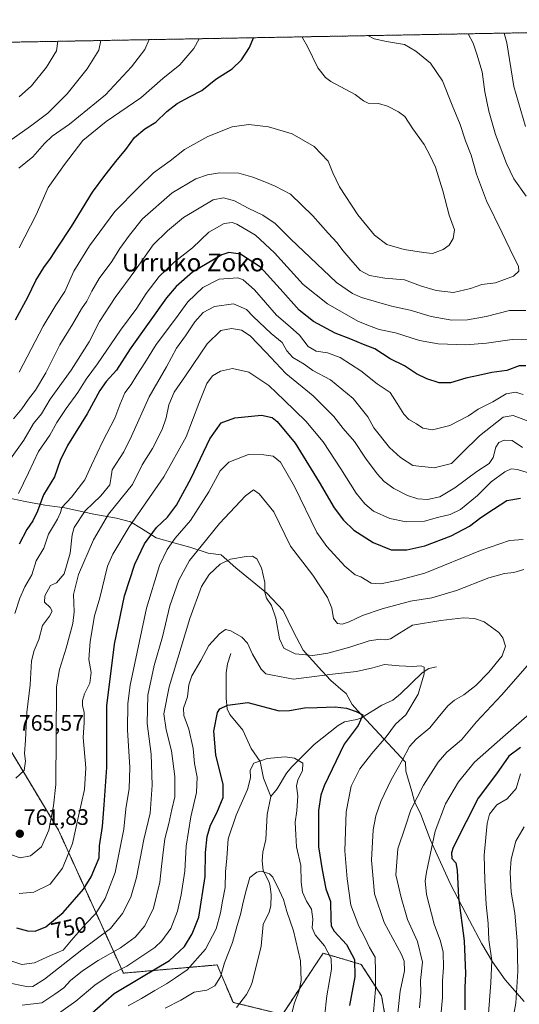
# Model space of a CAD drawing. Units: metres. Extents: x 624044 to 627486, y 4754999 to 4757376.
# Drawn here: x 626899 to 627122, y 4756936 to 4757376 of the extents above; entities that cross this region are included whole.
import ezdxf
from ezdxf.enums import TextEntityAlignment as Align

# ---------------------------------------------------------------- set-up
doc = ezdxf.new("R2010")
doc.units = ezdxf.units.M
doc.header["$MEASUREMENT"] = 0
doc.linetypes.add('TRAZOS', pattern=[0.75, 0.5, -0.25])
for name, color, linetype, lineweight in [('Arbolado forestal', 92, 'TRAZOS', 0), ('Arbolado forestal CxS', 92, 'Continuous', 0), ('Carátula', 7, 'Continuous', 5), ('Comarca CxS', 133, 'Continuous', 0), ('Comunidad Autónoma CxS', 142, 'Continuous', 0), ('Corriente natural lineal', 142, 'Continuous', 13), ('Curva de nivel maestra', 36, 'Continuous', 30), ('Curva de nivel normal', 36, 'Continuous', 0), ('Entidad de ámbito territorial', 19, 'Continuous', 0), ('Entidad de ámbito territorial CxS', 92, 'Continuous', 0), ('Municipio CxS', 142, 'Continuous', 0), ('Provincia CxS', 1, 'Continuous', 0), ('Punto de cota en terreno', 7, 'Continuous', 0), ('Rótulo de curva de nivel directora', 19, 'Continuous', 0), ('Rótulo de punto de cota en terreno', 19, 'Continuous', 0), ('Texto cartográfico', 19, 'Continuous', 0)]:
    doc.layers.add(name, color=color, linetype=linetype, lineweight=lineweight)
doc.styles.add('Arial', font='txt', dxfattribs={"height": 0.2})

# ---------------------------------------------------------------- blocks, each defined once
blk = doc.blocks.new('*U151')
at = {"layer": 'Arbolado forestal CxS', "color": 92, "linetype": 'Continuous', "lineweight": 0}
blk.add_polyline3d([(626884.65, 4757065.91, 764.59), (626915.93, 4757014.04, 758.23), (626945, 4756950.04, 728.88), (626986.89, 4756953.72, 716.13), (626994.1, 4756936.95, 710.63), (627016.1, 4756931.56, 713.55), (627034.36, 4756958.95, 718.58), (627035.97, 4756958.48, 719.09), (627051.38, 4756953.97, 726.08), (627060.51, 4756939.86, 731.37), (627063, 4756925.33, 732.84)], dxfattribs=at)
blk = doc.blocks.new('*U168')
at = {"layer": 'Curva de nivel normal', "color": 36, "linetype": 'Continuous', "lineweight": 0}
for points in [[(627077.45, 4756934.6, 740), (627078.02, 4756941.27, 740), (627077.88, 4756946.79, 740), (627078.73, 4756954.91, 740), (627076.54, 4756964.16, 740), (627072.08, 4756974.02, 740), (627069.18, 4756983.92, 740), (627066.82, 4756993.94, 740), (627067.82, 4757005.58, 740), (627071, 4757015.37, 740), (627073.51, 4757023.09, 740), (627079.2, 4757034.04, 740), (627085.77, 4757044.38, 740), (627089.68, 4757048.8, 740), (627096.25, 4757054.44, 740), (627103, 4757062.37, 740), (627114.19, 4757074.3, 740), (627129.98, 4757092.41, 740)], [(627124.14, 4757130.51, 740), (627119.71, 4757129.21, 740), (627115.42, 4757128.75, 740), (627108.48, 4757126.82, 740), (627093.99, 4757121.18, 740), (627082.99, 4757117.94, 740), (627073.46, 4757116.33, 740), (627060.72, 4757113.04, 740), (627052.02, 4757109.95, 740), (627046.02, 4757107.18, 740), (627042.81, 4757106.12, 740), (627040.75, 4757106.43, 740), (627038.95, 4757108.64, 740), (627038.17, 4757113.2, 740), (627036.33, 4757118.02, 740), (627029.72, 4757128.08, 740), (627019.68, 4757141.07, 740), (627012.22, 4757156.29, 740), (627005.69, 4757164.41, 740), (627003.13, 4757166.17, 740), (626999.66, 4757163.44, 740), (626987.99, 4757151.13, 740), (626979.71, 4757140.94, 740), (626974.56, 4757134.59, 740), (626969.73, 4757125.75, 740), (626965.8, 4757114.36, 740), (626962.45, 4757100.52, 740), (626958.7, 4757087.69, 740), (626955.9, 4757074.35, 740), (626955.58, 4757061.69, 740), (626957.42, 4757048.02, 740), (626957.93, 4757034.16, 740), (626957, 4757021.56, 740), (626954.06, 4757009.82, 740), (626950.89, 4756992.77, 740), (626948.33, 4756984.06, 740), (626944.66, 4756976.65, 740), (626939.17, 4756970.03, 740), (626926.36, 4756960.53, 740), (626909.72, 4756947.32, 740), (626904.53, 4756944.04, 740), (626902.44, 4756943.91, 740), (626892.17, 4756946.06, 740)]]:
    blk.add_polyline3d(points, dxfattribs=at)
blk = doc.blocks.new('*U174')
at = {"layer": 'Curva de nivel normal', "color": 36, "linetype": 'Continuous', "lineweight": 0}
for points in [[(626898.31, 4756985.72, 755), (626904.91, 4756986.26, 755), (626912.19, 4756989.89, 755), (626917.79, 4756996.92, 755), (626922.19, 4757008.02, 755), (626924.86, 4757020.22, 755), (626927.53, 4757032.24, 755), (626928.13, 4757041.86, 755), (626926.97, 4757055.5, 755), (626927.46, 4757062.13, 755), (626927.42, 4757066.6, 755), (626926.67, 4757069.7, 755), (626926.62, 4757071.98, 755), (626927.57, 4757074.95, 755), (626930.01, 4757079.79, 755), (626930.5, 4757084.47, 755), (626929.5, 4757090.24, 755), (626930.07, 4757098.36, 755), (626932.06, 4757109.79, 755), (626934.41, 4757117.93, 755), (626937.91, 4757132.08, 755), (626940.24, 4757137.46, 755), (626947.59, 4757149.6, 755), (626963.06, 4757171.97, 755), (626973.1, 4757189.92, 755), (626978.75, 4757204.81, 755), (626982.39, 4757213.71, 755), (626984.89, 4757217.19, 755), (626988.4, 4757219.3, 755), (626993.8, 4757220.49, 755), (627001.17, 4757218.86, 755), (627010.12, 4757212.81, 755), (627016.92, 4757206.28, 755), (627026.54, 4757196.95, 755), (627034.4, 4757187.62, 755), (627042.28, 4757175.59, 755), (627049.1, 4757164.64, 755), (627052.94, 4757159.9, 755), (627056.92, 4757156.6, 755), (627064.11, 4757153.32, 755), (627071.44, 4757151.87, 755), (627079.74, 4757152.13, 755), (627085.5, 4757153.83, 755), (627091.16, 4757155.15, 755), (627095.78, 4757157.4, 755), (627103.45, 4757163.73, 755), (627109.47, 4757169.84, 755), (627115.67, 4757174.26, 755), (627118.42, 4757175.6, 755), (627121.32, 4757175.22, 755), (627127.59, 4757173.42, 755)], [(627122.7, 4757039.15, 755), (627120.68, 4757032.6, 755), (627116.69, 4757028, 755), (627112.04, 4757025.26, 755), (627108.76, 4757021.11, 755), (627107.67, 4757017.03, 755), (627106.37, 4757002.85, 755), (627106.74, 4756991.69, 755), (627107.26, 4756980.69, 755), (627108.16, 4756972.26, 755), (627108.52, 4756964.92, 755), (627109.82, 4756955.76, 755), (627109.34, 4756945.67, 755), (627108.12, 4756930.05, 755)]]:
    blk.add_polyline3d(points, dxfattribs=at)
blk = doc.blocks.new('*U175')
at = {"layer": 'Curva de nivel normal', "color": 36, "linetype": 'Continuous', "lineweight": 0}
blk.add_polyline3d([(627126.46, 4757196.82, 765), (627119.3, 4757199.48, 765), (627114.82, 4757198.7, 765), (627104.28, 4757190.31, 765), (627096.51, 4757182.78, 765), (627091.79, 4757178.01, 765), (627084.07, 4757176.1, 765), (627074.4, 4757177.02, 765), (627068.94, 4757180.63, 765), (627064, 4757185.08, 765), (627056.96, 4757193.92, 765), (627054.4, 4757198.8, 765), (627047.85, 4757207.01, 765), (627037.65, 4757215.4, 765), (627029.74, 4757219.5, 765), (627025.91, 4757222.44, 765), (627020.86, 4757225.4, 765), (627018.12, 4757228.29, 765), (627015.99, 4757232.12, 765), (627011.16, 4757236.04, 765), (627003.08, 4757243.69, 765), (627000.04, 4757246.89, 765), (626994.19, 4757249.37, 765), (626985.71, 4757248.11, 765), (626980.73, 4757245.44, 765), (626976.95, 4757241.39, 765), (626972.73, 4757235.09, 765), (626968.79, 4757229.6, 765), (626964.28, 4757221.25, 765), (626956.45, 4757207.83, 765), (626948.55, 4757190.25, 765), (626945.21, 4757183.24, 765), (626939.93, 4757175.18, 765), (626939.4, 4757171.13, 765), (626938.92, 4757168.43, 765), (626934.87, 4757163.52, 765), (626927.89, 4757156.75, 765), (626922.92, 4757149.34, 765), (626922.06, 4757146.1, 765), (626921.25, 4757137.81, 765), (626918.5, 4757128.59, 765), (626914.99, 4757124.55, 765), (626912.44, 4757123.46, 765), (626909.84, 4757118.8, 765), (626909.64, 4757115.91, 765), (626912.16, 4757113.59, 765), (626913.09, 4757111.91, 765), (626911.86, 4757109.69, 765), (626908.79, 4757105.49, 765), (626907.14, 4757099.24, 765), (626905, 4757094.36, 765), (626903.95, 4757089.64, 765), (626903.22, 4757078.92, 765), (626901.86, 4757066.55, 765), (626901.15, 4757054.23, 765), (626900.68, 4757048.26, 765), (626901.26, 4757044.84, 765), (626900.66, 4757040.64, 765), (626896.83, 4757037.25, 765)], dxfattribs=at)
blk = doc.blocks.new('*U177')
at = {"layer": 'Curva de nivel normal', "color": 36, "linetype": 'Continuous', "lineweight": 0}
blk.add_polyline3d([(626898.17, 4757310, 810), (626904.46, 4757315.13, 810), (626909.63, 4757321.13, 810), (626913.14, 4757324.35, 810), (626920.9, 4757329.69, 810), (626936.93, 4757342.85, 810), (626948.67, 4757355.35, 810), (626954.53, 4757363.19, 810), (626956.52, 4757367.53, 810)], dxfattribs=at)
blk = doc.blocks.new('*U180')
at = {"layer": 'Curva de nivel normal', "color": 36, "linetype": 'Continuous', "lineweight": 0}
for points in [[(627115.302, 4757370.439, 780), (627116.57, 4757366.16, 780), (627119.64, 4757346.62, 780), (627124.83, 4757328.66, 780)], [(627130.96, 4757233.6, 780), (627118.88, 4757233.46, 780), (627107.44, 4757231.74, 780), (627098.16, 4757231.09, 780), (627085.81, 4757231.55, 780), (627077.44, 4757232.98, 780), (627066.77, 4757236.47, 780), (627059.41, 4757237.95, 780), (627055.86, 4757239.18, 780), (627050.13, 4757241.49, 780), (627036.29, 4757249.32, 780), (627025.4, 4757258.09, 780), (627012.54, 4757272.2, 780), (627004.16, 4757280.06, 780), (626995.69, 4757285.02, 780), (626993.61, 4757285.71, 780), (626990.05, 4757285.37, 780), (626983.14, 4757281.36, 780), (626975.83, 4757274.35, 780), (626967.72, 4757268.02, 780), (626960.99, 4757261.59, 780), (626955.2, 4757253.97, 780), (626950.93, 4757247.5, 780), (626943.68, 4757237.67, 780), (626933.4, 4757222.6, 780), (626928.37, 4757215.69, 780), (626924.62, 4757209.75, 780), (626919.35, 4757202.6, 780), (626915.22, 4757196.24, 780), (626912.03, 4757190.65, 780), (626906.99, 4757183.38, 780), (626902.58, 4757173.75, 780), (626898.13, 4757164.57, 780)]]:
    blk.add_polyline3d(points, dxfattribs=at)
blk = doc.blocks.new('*U183')
at = {"layer": 'Curva de nivel normal', "color": 36, "linetype": 'Continuous', "lineweight": 0}
blk.add_polyline3d([(627034.97, 4756930.42, 720), (627035.96, 4756939.85, 720), (627038.13, 4756951.78, 720), (627037.96, 4756956.65, 720), (627034.88, 4756962.24, 720), (627030.84, 4756967.12, 720), (627029.44, 4756970.28, 720), (627029.74, 4756974.18, 720), (627029.2, 4756978.68, 720), (627026.94, 4756982.3, 720), (627025.12, 4756986.2, 720), (627024.54, 4756990.72, 720), (627024.35, 4756998.24, 720), (627022.5, 4757006.48, 720), (627022.06, 4757011.95, 720), (627021.81, 4757017.62, 720), (627022.56, 4757022.69, 720), (627022.96, 4757029.35, 720), (627022.38, 4757033.69, 720), (627022.97, 4757036.5, 720), (627025.16, 4757040.59, 720), (627025.33, 4757043.9, 720), (627021.57, 4757046.15, 720), (627017.4, 4757046.79, 720), (627009.28, 4757046.06, 720), (627003.28, 4757043.88, 720), (627001.74, 4757040.81, 720), (627001.83, 4757037.39, 720), (627000.48, 4757032.24, 720), (626995.39, 4757020.69, 720), (626991.85, 4757010.15, 720), (626991.22, 4757001.49, 720), (626990.67, 4756995.3, 720), (626990.59, 4756988.31, 720), (626989.28, 4756982.28, 720), (626988.42, 4756977.05, 720), (626986.49, 4756969.8, 720), (626981.67, 4756960.78, 720), (626973.45, 4756951.54, 720), (626968.3, 4756947.88, 720), (626964.33, 4756945.23, 720), (626959.08, 4756942.3, 720), (626953.03, 4756938.64, 720), (626947.15, 4756935.45, 720)], dxfattribs=at)
blk = doc.blocks.new('*U184')
at = {"layer": 'Curva de nivel normal', "color": 36, "linetype": 'Continuous', "lineweight": 0}
blk.add_polyline3d([(626891.18, 4757320.14, 815), (626903.48, 4757328.84, 815), (626911.26, 4757334.61, 815), (626919.89, 4757343.26, 815), (626928.81, 4757354.48, 815), (626934.02, 4757362.82, 815), (626934.91, 4757367.13, 815)], dxfattribs=at)
blk = doc.blocks.new('*U185')
at = {"layer": 'Curva de nivel normal', "color": 36, "linetype": 'Continuous', "lineweight": 0}
blk.add_polyline3d([(626895.8, 4757197.98, 790), (626899.55, 4757202.46, 790), (626902.57, 4757206.73, 790), (626905.62, 4757210.72, 790), (626910.23, 4757218.47, 790), (626916.6, 4757230.98, 790), (626922.33, 4757240.39, 790), (626926.28, 4757247.11, 790), (626928.7, 4757250.53, 790), (626930.82, 4757255.06, 790), (626934.22, 4757260.68, 790), (626939.86, 4757268.28, 790), (626943.46, 4757274.17, 790), (626947.72, 4757280.02, 790), (626953.48, 4757287.35, 790), (626966.81, 4757299.09, 790), (626977.33, 4757305.23, 790), (626982.66, 4757307.06, 790), (626987.92, 4757307.96, 790), (626996.64, 4757307.84, 790), (627002.91, 4757305.95, 790), (627008.28, 4757303.97, 790), (627012.91, 4757301.94, 790), (627019.71, 4757298.42, 790), (627029.68, 4757288.76, 790), (627036.58, 4757280.96, 790), (627040.64, 4757276.67, 790), (627043.16, 4757273.19, 790), (627047.67, 4757268.04, 790), (627050.9, 4757264.25, 790), (627055.1, 4757262, 790), (627061.9, 4757260.89, 790), (627070.78, 4757260.14, 790), (627077.93, 4757257.48, 790), (627084.84, 4757255.3, 790), (627092.62, 4757254.51, 790), (627100.22, 4757256.25, 790), (627105.27, 4757257.95, 790), (627111.48, 4757258.74, 790), (627119.45, 4757261.69, 790), (627121.9, 4757264.02, 790), (627121.7, 4757266.23, 790), (627119.44, 4757270.57, 790), (627114.47, 4757281.16, 790), (627107.49, 4757295.51, 790), (627102.98, 4757307.34, 790), (627100.63, 4757315.79, 790), (627098.04, 4757322.28, 790), (627095.69, 4757329.52, 790), (627092.06, 4757338.26, 790), (627087.67, 4757349.05, 790), (627082.39, 4757356.96, 790), (627075.87, 4757362.31, 790), (627070.76, 4757365.32, 790), (627062.65, 4757366.66, 790), (627057.11, 4757367.94, 790), (627054.38, 4757369.32, 790)], dxfattribs=at)
blk = doc.blocks.new('*U186')
at = {"layer": 'Curva de nivel normal', "color": 36, "linetype": 'Continuous', "lineweight": 0}
blk.add_polyline3d([(626898.37, 4757274.4, 805), (626905.94, 4757289.14, 805), (626911.37, 4757301.37, 805), (626918.66, 4757311.76, 805), (626926.82, 4757322.48, 805), (626937.32, 4757330.91, 805), (626952.84, 4757341.45, 805), (626962.65, 4757350.09, 805), (626970.27, 4757356.26, 805), (626976.53, 4757363.6, 805), (626978.89, 4757367.94, 805)], dxfattribs=at)
blk = doc.blocks.new('*U187')
at = {"layer": 'Curva de nivel normal', "color": 36, "linetype": 'Continuous', "lineweight": 0}
for points in [[(626894.42, 4757003.16, 760), (626898.78, 4757001.61, 760), (626903.49, 4757002.56, 760), (626908.31, 4757006.5, 760), (626911.65, 4757014, 760), (626913.78, 4757024.81, 760), (626914.73, 4757034.35, 760), (626915.12, 4757078.02, 760), (626916.41, 4757085.88, 760), (626919.39, 4757095.42, 760), (626922.31, 4757106.34, 760), (626922.92, 4757111.66, 760), (626922.73, 4757119.43, 760), (626924.88, 4757128.3, 760), (626931.6, 4757143.79, 760), (626938.37, 4757155.26, 760), (626949.05, 4757168.62, 760), (626953.35, 4757177.43, 760), (626958.08, 4757184.68, 760), (626962.4, 4757193.23, 760), (626964.16, 4757198.46, 760), (626965.28, 4757204.25, 760), (626967.7, 4757209.87, 760), (626972.8, 4757217.18, 760), (626982.51, 4757231.47, 760), (626988.6, 4757237.41, 760), (626993.31, 4757238.33, 760), (626997.85, 4757237.55, 760), (627001.64, 4757235, 760), (627008.67, 4757227.73, 760), (627017.66, 4757218.17, 760), (627029.93, 4757208.17, 760), (627039.09, 4757199.03, 760), (627043.27, 4757193.65, 760), (627048.39, 4757187.85, 760), (627053.33, 4757180.39, 760), (627058.52, 4757173.42, 760), (627061.7, 4757169.92, 760), (627066.03, 4757166.81, 760), (627072.14, 4757163.63, 760), (627076.66, 4757162.13, 760), (627080.99, 4757161.8, 760), (627086.58, 4757163.13, 760), (627093.25, 4757167.08, 760), (627103.08, 4757174.42, 760), (627108.65, 4757177.95, 760), (627110.4, 4757180.69, 760), (627111.53, 4757185.26, 760), (627112.91, 4757187.42, 760), (627115.39, 4757188.47, 760), (627118.94, 4757188.2, 760), (627123.58, 4757185.08, 760)], [(627124.23, 4757015.44, 760), (627120.6, 4757009, 760), (627118.44, 4757001.03, 760), (627117.94, 4756995.02, 760), (627118.48, 4756986.28, 760), (627120.04, 4756976.81, 760), (627121.18, 4756964.54, 760), (627121.51, 4756950.87, 760), (627120.58, 4756936.6, 760), (627118.12, 4756923.46, 760)]]:
    blk.add_polyline3d(points, dxfattribs=at)
blk = doc.blocks.new('*U191')
at = {"layer": 'Curva de nivel normal', "color": 36, "linetype": 'Continuous', "lineweight": 0}
blk.add_polyline3d([(627024.96, 4757368.78, 795), (627025.06, 4757368.4, 795), (627027.32, 4757364.53, 795), (627031.92, 4757354.88, 795), (627035.37, 4757350.56, 795), (627037.86, 4757348.79, 795), (627048.7, 4757343.06, 795), (627052.4, 4757340.1, 795), (627054.49, 4757339.18, 795), (627059.16, 4757338.9, 795), (627063.16, 4757337.84, 795), (627068.01, 4757335.22, 795), (627070.94, 4757333.19, 795), (627074.5, 4757327.7, 795), (627079.53, 4757320.59, 795), (627082.18, 4757315.6, 795), (627084.65, 4757310.43, 795), (627087.92, 4757299.98, 795), (627090.78, 4757289.04, 795), (627093.09, 4757282.43, 795), (627092.52, 4757278.54, 795), (627090.66, 4757275.63, 795), (627087.99, 4757273.6, 795), (627083.33, 4757271.95, 795), (627079.25, 4757272.32, 795), (627070.62, 4757273.68, 795), (627062.89, 4757275.91, 795), (627057.36, 4757280.1, 795), (627049.94, 4757289.16, 795), (627041.68, 4757301.76, 795), (627038.62, 4757307.98, 795), (627036.56, 4757313.18, 795), (627030.38, 4757319.79, 795), (627020.44, 4757325.4, 795), (627009.89, 4757328.56, 795), (627001.14, 4757329.61, 795), (626993.66, 4757328.5, 795), (626982.75, 4757324.14, 795), (626972.35, 4757318.34, 795), (626965.95, 4757313.37, 795), (626958.48, 4757307.94, 795), (626951.74, 4757301.35, 795), (626941.18, 4757290.69, 795), (626929.76, 4757275.35, 795), (626922.89, 4757264.02, 795), (626918.79, 4757254.85, 795), (626914.7, 4757248.81, 795), (626909.1, 4757239.37, 795), (626898.41, 4757218.8, 795)], dxfattribs=at)
blk = doc.blocks.new('*U194')
at = {"layer": 'Curva de nivel normal', "color": 36, "linetype": 'Continuous', "lineweight": 0}
for points in [[(627125.23, 4757297.48, 785), (627119.71, 4757305.31, 785), (627116.42, 4757312.1, 785), (627111.52, 4757325.13, 785), (627108.42, 4757335.47, 785), (627106.69, 4757344.16, 785), (627105.45, 4757353.17, 785), (627103.15, 4757361.02, 785), (627101.5, 4757365.89, 785), (627099.1553, 4757370.1429, 785)], [(626894.42, 4757180.08, 785), (626900.43, 4757188.36, 785), (626904.72, 4757195.81, 785), (626908.33, 4757200.12, 785), (626912.22, 4757206.67, 785), (626921.55, 4757219.73, 785), (626929.7, 4757232.32, 785), (626934.32, 4757241.5, 785), (626941.24, 4757252.17, 785), (626950.07, 4757264.2, 785), (626958.25, 4757275.7, 785), (626964.73, 4757282.03, 785), (626971.88, 4757287.98, 785), (626985.14, 4757295.91, 785), (626989.72, 4757296.76, 785), (626994.74, 4757295.43, 785), (627000.8, 4757292.15, 785), (627007.32, 4757289.04, 785), (627012.82, 4757285.29, 785), (627019.69, 4757278.41, 785), (627040.26, 4757258.96, 785), (627047.5, 4757254.03, 785), (627051.55, 4757252.21, 785), (627064.97, 4757248.34, 785), (627073.33, 4757246.48, 785), (627082.63, 4757243.66, 785), (627091.89, 4757242.11, 785), (627098.97, 4757242.16, 785), (627107.33, 4757243.66, 785), (627117.66, 4757246.33, 785), (627124.98, 4757246.38, 785)]]:
    blk.add_polyline3d(points, dxfattribs=at)
blk = doc.blocks.new('*U198')
at = {"layer": 'Curva de nivel normal', "color": 36, "linetype": 'Continuous', "lineweight": 0}
blk.add_polyline3d([(626963.75, 4756934.32, 715), (626970.66, 4756937.95, 715), (626976.68, 4756941.53, 715), (626982.27, 4756942.49, 715), (626985.82, 4756944.39, 715), (626988.4, 4756948.41, 715), (626990.24, 4756954.7, 715), (626993.86, 4756963.69, 715), (626995.95, 4756971.35, 715), (626997.44, 4756976.33, 715), (626998.64, 4756981.85, 715), (627000.04, 4756987.6, 715), (627001.6, 4756992.87, 715), (627004.68, 4756995.21, 715), (627006.62, 4756995.64, 715), (627010.35, 4756994.49, 715), (627011.89, 4756992.99, 715), (627014.8, 4756986.87, 715), (627016.56, 4756982.91, 715), (627018.13, 4756977.65, 715), (627021.16, 4756969, 715), (627024.15, 4756955.52, 715), (627024.49, 4756946.71, 715), (627023.43, 4756941.78, 715), (627021.55, 4756936.71, 715), (627020.22, 4756931.54, 715)], dxfattribs=at)
blk = doc.blocks.new('*U206')
at = {"layer": 'Curva de nivel normal', "color": 36, "linetype": 'Continuous', "lineweight": 0}
blk.add_polyline3d([(626898.35, 4757341.89, 820), (626903.86, 4757346.91, 820), (626910.66, 4757355.29, 820), (626914.99, 4757362.47, 820), (626915.67, 4757366.78, 820)], dxfattribs=at)
blk = doc.blocks.new('*U207')
at = {"layer": 'Curva de nivel normal', "color": 36, "linetype": 'Continuous', "lineweight": 0}
blk.add_polyline3d([(626899.69, 4756935.68, 735), (626908.44, 4756936.69, 735), (626914.36, 4756940.61, 735), (626918.33, 4756943.52, 735), (626921.33, 4756946.72, 735), (626926.66, 4756951.13, 735), (626933.66, 4756955.72, 735), (626943.65, 4756961.42, 735), (626950.27, 4756966.13, 735), (626954.63, 4756971.27, 735), (626958.46, 4756979.17, 735), (626961.32, 4756990.69, 735), (626962.01, 4756997.7, 735), (626962.65, 4757002.81, 735), (626963.46, 4757010.16, 735), (626965.31, 4757016.93, 735), (626966.73, 4757023.22, 735), (626967.97, 4757028.87, 735), (626967.94, 4757038.02, 735), (626966.51, 4757049.47, 735), (626964.15, 4757058.82, 735), (626963.04, 4757065.95, 735), (626965.4, 4757078.04, 735), (626974.76, 4757108.69, 735), (626979.88, 4757123.02, 735), (626983.41, 4757128.28, 735), (626988.25, 4757132.92, 735), (626992.93, 4757135.22, 735), (626999.94, 4757136.42, 735), (627002.76, 4757136.58, 735), (627004.67, 4757135.36, 735), (627006.71, 4757131.37, 735), (627008.27, 4757124.73, 735), (627008.25, 4757120.36, 735), (627008.94, 4757117.8, 735), (627011.19, 4757114.49, 735), (627013.14, 4757108.8, 735), (627014.88, 4757099.61, 735), (627016.79, 4757095.43, 735), (627021.76, 4757092.79, 735), (627029.74, 4757092.1, 735), (627036.45, 4757093.1, 735), (627046.3, 4757095.84, 735), (627055.01, 4757098.67, 735), (627059.93, 4757099.44, 735), (627062.46, 4757099.08, 735), (627064.43, 4757099.56, 735), (627068.52, 4757102.06, 735), (627074.33, 4757105.67, 735), (627086.99, 4757107.75, 735), (627097.14, 4757108.95, 735), (627102, 4757108.62, 735), (627106.41, 4757107.16, 735), (627112.95, 4757102.4, 735), (627114.67, 4757100.02, 735), (627115.86, 4757096.22, 735), (627114.47, 4757091.9, 735), (627108.54, 4757084.58, 735), (627102.66, 4757078.65, 735), (627097.27, 4757074.44, 735), (627093.06, 4757072.13, 735), (627090.1, 4757069.65, 735), (627085.82, 4757064.42, 735), (627082.04, 4757059.69, 735), (627076.01, 4757054.69, 735), (627072.99, 4757051.35, 735), (627069.86, 4757045.47, 735), (627064.77, 4757036.47, 735), (627060.16, 4757026.8, 735), (627057.89, 4757020.35, 735), (627056.75, 4757014.16, 735), (627055.98, 4757000.64, 735), (627057.39, 4756985.46, 735), (627061.64, 4756972.76, 735), (627069.36, 4756958.35, 735), (627070.61, 4756955.34, 735), (627070.72, 4756951.02, 735), (627068.8, 4756942.02, 735), (627067.78, 4756932.24, 735)], dxfattribs=at)
blk = doc.blocks.new('*U208')
at = {"layer": 'Curva de nivel normal', "color": 36, "linetype": 'Continuous', "lineweight": 0}
blk.add_polyline3d([(626896.35, 4757110.95, 770), (626898.63, 4757117.81, 770), (626900.92, 4757122.85, 770), (626904.04, 4757128.25, 770), (626905.97, 4757134.45, 770), (626909.34, 4757140.13, 770), (626911.47, 4757146.35, 770), (626915.49, 4757153.02, 770), (626916.82, 4757156.02, 770), (626917.42, 4757158.35, 770), (626921.78, 4757162.94, 770), (626927.68, 4757170.71, 770), (626930.76, 4757177.28, 770), (626935.83, 4757187.92, 770), (626941.18, 4757198.29, 770), (626943.36, 4757204.25, 770), (626945.7, 4757209.54, 770), (626948.48, 4757213.3, 770), (626950.99, 4757217.48, 770), (626954.61, 4757223.02, 770), (626959.6, 4757231.14, 770), (626968.27, 4757242.69, 770), (626973.87, 4757250.25, 770), (626980.55, 4757256.73, 770), (626987.84, 4757260.4, 770), (626996.2, 4757261.05, 770), (626998.61, 4757260.15, 770), (627003.68, 4757255.68, 770), (627013.52, 4757244.24, 770), (627019.6, 4757239.16, 770), (627023.74, 4757235.43, 770), (627027.7, 4757230.23, 770), (627031.19, 4757228.14, 770), (627036.36, 4757227.45, 770), (627042.02, 4757225.31, 770), (627051.17, 4757219.36, 770), (627058.57, 4757213.57, 770), (627064.26, 4757209.78, 770), (627067.46, 4757204.75, 770), (627070.38, 4757200.09, 770), (627072.73, 4757197.68, 770), (627076.08, 4757195.71, 770), (627078.95, 4757193.78, 770), (627083.33, 4757193.04, 770), (627090.99, 4757195.03, 770), (627099.34, 4757199.32, 770), (627103.73, 4757202.24, 770), (627110.27, 4757205.59, 770), (627116.17, 4757209.1, 770), (627120.45, 4757209.84, 770), (627123.86, 4757208.89, 770)], dxfattribs=at)
blk = doc.blocks.new('*U222')
at = {"layer": 'Curva de nivel maestra', "color": 36, "linetype": 'Continuous', "lineweight": 30}
blk.add_polyline3d([(626896.66, 4757242.28, 800), (626902.18, 4757252.37, 800), (626905.88, 4757259.82, 800), (626909.34, 4757265.62, 800), (626912.45, 4757269.67, 800), (626915.35, 4757274.24, 800), (626921.72, 4757283.92, 800), (626931.1, 4757299.35, 800), (626936.67, 4757306.81, 800), (626942.16, 4757313.83, 800), (626946.14, 4757318.47, 800), (626949.93, 4757323.69, 800), (626954.55, 4757327.69, 800), (626959.56, 4757330.66, 800), (626964.48, 4757335.39, 800), (626968.99, 4757338.92, 800), (626974.53, 4757341.94, 800), (626980.02, 4757344.72, 800), (626986.38, 4757349.82, 800), (626993.7, 4757354.46, 800), (626997.75, 4757358.52, 800), (627001.47, 4757364.05, 800), (627003.13, 4757368.38, 800)], dxfattribs=at)
blk = doc.blocks.new('*U223')
at = {"layer": 'Curva de nivel maestra', "color": 36, "linetype": 'Continuous', "lineweight": 30}
blk.add_polyline3d([(626929.65, 4756931.16, 725), (626940.88, 4756940.98, 725), (626953.11, 4756948.17, 725), (626965.64, 4756955.64, 725), (626972.31, 4756962.02, 725), (626975.72, 4756967.63, 725), (626978.8, 4756975.14, 725), (626981.62, 4756993.3, 725), (626981.76, 4757003.98, 725), (626982.48, 4757011.2, 725), (626983.99, 4757016.16, 725), (626986.76, 4757021.68, 725), (626989.66, 4757028.54, 725), (626989.68, 4757034.37, 725), (626986.39, 4757047.67, 725), (626985.5, 4757058.19, 725), (626987.15, 4757066.64, 725), (626988.16, 4757068.19, 725), (626991.51, 4757069.88, 725), (627000.62, 4757071.15, 725), (627009.66, 4757068.67, 725), (627014.66, 4757067.31, 725), (627019.33, 4757067.48, 725), (627025.99, 4757068.67, 725), (627031.66, 4757068.8, 725), (627039.66, 4757069.07, 725), (627044.77, 4757068.5, 725), (627049.19, 4757067, 725), (627052.07, 4757065.53, 725), (627050.07, 4757060.85, 725), (627043.71, 4757052.5, 725), (627034.78, 4757033.81, 725), (627033.27, 4757029.69, 725), (627032.31, 4757022.82, 725), (627032.21, 4757006.51, 725), (627033.85, 4756996.19, 725), (627035.6, 4756987.73, 725), (627037.67, 4756982.02, 725), (627037.72, 4756973.97, 725), (627037.97, 4756971.23, 725), (627039.22, 4756968.74, 725), (627044.86, 4756962.86, 725), (627048.35, 4756956.17, 725), (627048.48, 4756948.35, 725), (627046.1, 4756935.55, 725)], dxfattribs=at)
blk = doc.blocks.new('*U229')
at = {"layer": 'Curva de nivel maestra', "color": 36, "linetype": 'Continuous', "lineweight": 30}
blk.add_polyline3d([(627125.07, 4757221.59, 775), (627122.04, 4757221.59, 775), (627116.48, 4757219.52, 775), (627109.76, 4757218.62, 775), (627103.82, 4757217.28, 775), (627098.16, 4757216.18, 775), (627091.33, 4757214.09, 775), (627086.29, 4757214.08, 775), (627080.79, 4757215.78, 775), (627076.08, 4757218.1, 775), (627070.67, 4757221.7, 775), (627064.4, 4757224.76, 775), (627057.46, 4757229.28, 775), (627052.36, 4757231.18, 775), (627046.66, 4757233.62, 775), (627039.67, 4757236.21, 775), (627030.03, 4757241.47, 775), (627023.69, 4757246.48, 775), (627015.08, 4757256.03, 775), (627006.35, 4757265.71, 775), (626997.33, 4757271.61, 775), (626992.19, 4757272.31, 775), (626988.99, 4757271.26, 775), (626975.97, 4757263.49, 775), (626968.6, 4757257.17, 775), (626964.23, 4757252, 775), (626947.97, 4757229.27, 775), (626941.95, 4757219.68, 775), (626937.24, 4757214.64, 775), (626934.45, 4757210.56, 775), (626928.84, 4757200.12, 775), (626920.02, 4757186.04, 775), (626916.67, 4757179.31, 775), (626914.14, 4757172.02, 775), (626909.27, 4757163.99, 775), (626906.52, 4757156.58, 775), (626904.48, 4757152.27, 775), (626901.79, 4757148.47, 775), (626898.38, 4757141.88, 775)], dxfattribs=at)
blk = doc.blocks.new('5PATER')
at = {"layer": 'Carátula', "linetype": 'Continuous', "lineweight": 5}
h = blk.add_hatch(color=250, dxfattribs=at)
edge = h.paths.add_edge_path()
edge.add_ellipse((0, 0.01), major_axis=(-1.33, -1.34), ratio=0.999422, start_angle=0, end_angle=360)

msp = doc.modelspace()

# ---------------------------------------------------------------- linework, layer by layer
at = {"layer": 'Arbolado forestal', "color": 92, "linetype": 'TRAZOS', "lineweight": 0}
for points in [[(626552.26, 4757360.12, 801.12), (627395.41, 4757375.57, 774.28), (627397.11, 4757375.61, 774.67), (627398.82, 4757375.64, 774.71), (627443.23, 4757376.45, 786.22), (627444.15, 4757327.09, 793.8)], [(626552.26, 4757360.12, 801.12), (626556.68, 4757340.91, 793.91), (626577.04, 4757293.19, 774.95), (626603.6, 4757275.49, 776.98), (626620.79, 4757251.19, 766.66), (626624.09, 4757222.69, 749.15), (626639.07, 4757186.26, 737.14), (626662.04, 4757159.57, 730.96), (626690.27, 4757150.81, 730.4), (626742.01, 4757142.69, 745), (626821.27, 4757128.34, 755.85), (626860, 4757107.16, 761.95), (626884.65, 4757065.91, 764.59), (626915.93, 4757014.04, 758.23), (626945, 4756950.04, 728.88), (626986.89, 4756953.72, 716.13), (626994.1, 4756936.96, 710.63), (626996.77, 4756936.3, 710.43), (627016.1, 4756931.56, 713.55), (627034.36, 4756958.95, 718.58), (627035.97, 4756958.48, 719.09), (627051.38, 4756953.97, 726.08), (627060.51, 4756939.86, 731.37), (627063, 4756925.33, 732.84)], [(626552.26, 4757360.12, 801.12), (626556.68, 4757340.91, 793.91), (626577.04, 4757293.19, 774.95), (626603.6, 4757275.49, 776.98), (626620.79, 4757251.19, 766.66), (626624.09, 4757222.69, 749.15), (626639.07, 4757186.26, 737.14), (626662.04, 4757159.57, 730.96), (626690.27, 4757150.81, 730.4), (626742.01, 4757142.69, 745), (626821.27, 4757128.34, 755.85), (626860, 4757107.16, 761.95), (626884.65, 4757065.91, 764.59), (626915.93, 4757014.04, 758.23), (626945, 4756950.04, 728.88), (626986.89, 4756953.72, 716.13), (626994.1, 4756936.96, 710.63), (626996.77, 4756936.3, 710.43), (627016.1, 4756931.56, 713.55), (627034.36, 4756958.95, 718.58), (627035.97, 4756958.48, 719.09), (627051.38, 4756953.97, 726.08), (627060.51, 4756939.86, 731.37), (627063, 4756925.33, 732.84)]]:
    msp.add_polyline3d(points, dxfattribs=at)
at = {"layer": 'Arbolado forestal CxS', "color": 92, "linetype": 'Continuous', "lineweight": 0}
msp.add_polyline3d([(627063, 4756925.33, 732.84), (627060.51, 4756939.86, 731.37), (627051.38, 4756953.97, 726.08), (627035.97, 4756958.48, 719.09), (627034.36, 4756958.95, 718.58), (627016.1, 4756931.56, 713.55), (626994.1, 4756936.95, 710.63), (626986.89, 4756953.72, 716.13), (626945, 4756950.04, 728.88), (626915.93, 4757014.04, 758.23), (626884.65, 4757065.91, 764.59), (626860, 4757107.16, 761.95), (626821.27, 4757128.34, 755.85), (626742.01, 4757142.69, 745), (626690.27, 4757150.81, 730.4), (626662.04, 4757159.57, 730.96), (626639.07, 4757186.26, 737.14), (626624.1, 4757222.69, 749.15), (626620.79, 4757251.19, 766.66), (626603.6, 4757275.49, 776.98), (626577.04, 4757293.19, 774.95), (626556.68, 4757340.91, 793.91), (626552.26, 4757360.12, 801.12), (627443.23, 4757376.45, 786.22)], dxfattribs=at)
at = {"layer": 'Comarca CxS', "color": 133, "linetype": 'Continuous', "lineweight": 0}
msp.add_polyline3d([(624543.04, 4757323.29, 704.54), (627443.23, 4757376.45, 786.22), (627486.24, 4755063.02, 709.75), (627486.24, 4755063.02, 709.75), (624533.44, 4755008.92, 802.3)], dxfattribs=at)
msp.add_polyline3d([(624543.04, 4757323.29, 704.54), (627443.23, 4757376.45, 786.22), (627486.24, 4755063.02, 709.75), (627486.24, 4755063.02, 709.75), (624533.44, 4755008.92, 802.3)], dxfattribs=at)
at = {"layer": 'Comunidad Autónoma CxS', "color": 142, "linetype": 'Continuous', "lineweight": 0}
msp.add_polyline3d([(627486.24, 4755063.02, 709.75), (624086.44, 4755000.73, 766.34), (624044.59, 4757314.15, 748.66), (627443.23, 4757376.45, 786.22), (627486.24, 4755063.02, 709.75)], close=True, dxfattribs=at)
msp.add_polyline3d([(627486.24, 4755063.02, 709.75), (624086.44, 4755000.73, 766.34), (624044.59, 4757314.15, 748.66), (627443.23, 4757376.45, 786.22), (627486.24, 4755063.02, 709.75)], close=True, dxfattribs=at)
at = {"layer": 'Corriente natural lineal', "color": 142, "linetype": 'Continuous', "lineweight": 13}
for points in [[(626993, 4757093, 728.69), (626991.52, 4757088.35, 728.06), (626990.99, 4757084.33, 727.14), (626990.9, 4757072.96, 725.36), (626991.43, 4757068.18, 724.46), (626992.6, 4757065.78, 724.02), (626998.41, 4757058.76, 722.54), (627002.19, 4757050.55, 720.83), (627006.22, 4757044.68, 719.75), (627007.7, 4757037.28, 718.76), (627011, 4757029, 718.01)], [(627085, 4757087, 730.64), (627081.64, 4757086.23, 730.23), (627078.7, 4757084.39, 729.8), (627069.01, 4757074.98, 728.23), (627065.48, 4757072.11, 727.46), (627060.53, 4757069.85, 726.5), (627051.46, 4757064.17, 725.01), (627049.48, 4757063.45, 724.72), (627043.91, 4757062.41, 724.14), (627041.07, 4757060.82, 723.79), (627030.35, 4757052.27, 721.83), (627020.34, 4757042.34, 719.55), (627017.97, 4757039.55, 719.22), (627013.8, 4757032.43, 718.37), (627011, 4757029, 718.01)], [(627011, 4757029, 718.01), (627009.25, 4757021.02, 717.54), (627008.77, 4757009.74, 716.54), (627007.4, 4757004.12, 715.8), (627007.06, 4757000.31, 715.43), (627007.57, 4756995.92, 715.05), (627010.23, 4756990.67, 714.67), (627010.72, 4756988.86, 714.62), (627011.06, 4756984.99, 714.4), (627010.88, 4756980.09, 713.98), (627010.26, 4756977.33, 713.71), (627007.55, 4756971.78, 713.08), (627006.59, 4756962.17, 712.21), (627002.59, 4756945.84, 711.01), (627001.71, 4756943.65, 710.84), (627000, 4756940.47, 710.71), (626995.57, 4756934.75, 710.35)]]:
    msp.add_polyline3d(points, dxfattribs=at)
at = {"layer": 'Curva de nivel maestra', "color": 36, "linetype": 'Continuous', "lineweight": 30}
for points in [[(626897.15, 4756970.29, 750), (626902.12, 4756968.94, 750), (626905.54, 4756968.84, 750), (626910.26, 4756970.78, 750), (626918.04, 4756977.23, 750), (626927.13, 4756987.65, 750), (626930.64, 4756993.07, 750), (626932.56, 4756997.72, 750), (626934.15, 4757001.66, 750), (626934.29, 4757006.93, 750), (626935.64, 4757015.69, 750), (626936.42, 4757025.27, 750), (626937.57, 4757042.02, 750), (626937.63, 4757069.66, 750), (626940.96, 4757097.18, 750), (626945.54, 4757118.72, 750), (626950.16, 4757133.02, 750), (626954.46, 4757142.02, 750), (626959.79, 4757149.35, 750), (626964.7, 4757154.02, 750), (626968.82, 4757159.3, 750), (626975.27, 4757171.45, 750), (626983.66, 4757189.01, 750), (626988.72, 4757196.15, 750), (626994.91, 4757198.38, 750), (627006.72, 4757199.54, 750), (627011.57, 4757198.5, 750), (627013.72, 4757196.72, 750), (627021.8, 4757187.03, 750), (627026.55, 4757179.36, 750), (627032.56, 4757169.68, 750), (627039.25, 4757158.2, 750), (627043.43, 4757152.6, 750), (627048.05, 4757148.21, 750), (627056.77, 4757142.68, 750), (627064.79, 4757139.36, 750), (627071.73, 4757139.3, 750), (627079.84, 4757141.15, 750), (627091.62, 4757145.58, 750), (627099.81, 4757149.95, 750), (627104.87, 4757153.82, 750), (627110.62, 4757157.52, 750), (627116.59, 4757161.35, 750), (627122.69, 4757162.43, 750)], [(627122.58, 4757050.97, 750), (627117.49, 4757047.12, 750), (627111.83, 4757039.14, 750), (627103.74, 4757028.32, 750), (627098.35, 4757017.7, 750), (627092.49, 4757006.18, 750), (627091.7, 4757003.83, 750), (627091.98, 4757001.34, 750), (627093.67, 4756999.38, 750), (627094.36, 4756996.14, 750), (627094.84, 4756983.88, 750), (627097.39, 4756964.5, 750), (627098.03, 4756949.91, 750), (627097.72, 4756943.69, 750), (627097.66, 4756933.58, 750)]]:
    msp.add_polyline3d(points, dxfattribs=at)
at = {"layer": 'Curva de nivel normal', "color": 36, "linetype": 'Continuous', "lineweight": 0}
for points in [[(627123.9, 4757144.03, 745), (627117.66, 4757143.58, 745), (627104.77, 4757139.03, 745), (627079.78, 4757128.96, 745), (627068.11, 4757125.8, 745), (627059.94, 4757124.13, 745), (627055.8, 4757124.43, 745), (627051.28, 4757127.21, 745), (627048.62, 4757128.23, 745), (627044.11, 4757132.12, 745), (627035.95, 4757140.9, 745), (627031.47, 4757147.1, 745), (627021.53, 4757167.64, 745), (627015.34, 4757178.63, 745), (627011.94, 4757181.3, 745), (627007.82, 4757181.85, 745), (627000.9, 4757181.95, 745), (626992.17, 4757178.62, 745), (626988.28, 4757174.72, 745), (626983.24, 4757165.23, 745), (626975.02, 4757152.52, 745), (626968.17, 4757144.54, 745), (626964.5, 4757139.58, 745), (626961.1, 4757132.33, 745), (626955.29, 4757113.3, 745), (626947.97, 4757078.79, 745), (626946.9, 4757070.6, 745), (626946.82, 4757058.9, 745), (626947.94, 4757041.98, 745), (626947.63, 4757032.66, 745), (626946.15, 4757023.51, 745), (626945.13, 4757014.49, 745), (626943.25, 4757004.7, 745), (626941.37, 4756995.07, 745), (626936.9, 4756983.4, 745), (626932.66, 4756976.68, 745), (626928.03, 4756971.92, 745), (626921.79, 4756964.78, 745), (626918.03, 4756960.31, 745), (626912.33, 4756957.99, 745), (626905.25, 4756954.7, 745), (626899.62, 4756953.97, 745), (626893.23, 4756956, 745)], [(626911.33, 4756928.67, 730), (626923.66, 4756937.56, 730), (626932.21, 4756944.64, 730), (626939.53, 4756949.55, 730), (626946.54, 4756953.22, 730), (626959.01, 4756961.5, 730), (626962.18, 4756964.44, 730), (626966.18, 4756969.98, 730), (626969.23, 4756977.7, 730), (626970.85, 4756985.05, 730), (626972.43, 4756995.7, 730), (626973.13, 4757006.76, 730), (626975.22, 4757019.9, 730), (626977.73, 4757030.76, 730), (626977.99, 4757037.68, 730), (626976.78, 4757043.8, 730), (626976.24, 4757050.58, 730), (626974.22, 4757059.09, 730), (626971.98, 4757065.29, 730), (626971.92, 4757068.59, 730), (626973.67, 4757073.56, 730), (626974.28, 4757078.94, 730), (626975.63, 4757082.94, 730), (626979.7, 4757089.82, 730), (626983.24, 4757096.63, 730), (626987.99, 4757101.81, 730), (626990.6, 4757103.7, 730), (626993.09, 4757103.12, 730), (626997.97, 4757100.35, 730), (627000.5, 4757097.61, 730), (627002.72, 4757092.77, 730), (627006.67, 4757085.98, 730), (627008.77, 4757083.9, 730), (627011.7, 4757083.27, 730), (627021.13, 4757081.56, 730), (627038.47, 4757083.82, 730), (627049.21, 4757084.99, 730), (627056.62, 4757086.64, 730), (627061.78, 4757088.02, 730), (627068.41, 4757087.44, 730), (627074.33, 4757087.14, 730), (627078.17, 4757087.45, 730), (627079.59, 4757086.89, 730), (627079.5, 4757083.86, 730), (627076.83, 4757074.81, 730), (627071.32, 4757065.5, 730), (627066.78, 4757061.35, 730), (627062.54, 4757055.69, 730), (627056.1, 4757048.27, 730), (627050.82, 4757041.35, 730), (627046.92, 4757033.6, 730), (627044.72, 4757022.17, 730), (627044, 4757004.72, 730), (627045.06, 4756992.17, 730), (627046.72, 4756980.44, 730), (627050.28, 4756971.02, 730), (627053.06, 4756965.92, 730), (627055.04, 4756961.56, 730), (627057.55, 4756957.15, 730), (627057.73, 4756950.76, 730), (627057.75, 4756942.8, 730), (627056.86, 4756932.66, 730)], [(627086.85, 4756929.37, 745), (627087.8, 4756939.16, 745), (627087.77, 4756946.6, 745), (627088.16, 4756952.5, 745), (627088.1, 4756959.35, 745), (627086.91, 4756964.35, 745), (627084.01, 4756971.89, 745), (627080.56, 4756985.16, 745), (627080.01, 4756991.29, 745), (627080.52, 4756995.21, 745), (627084.49, 4757013.57, 745), (627089.05, 4757025.78, 745), (627094.89, 4757035.54, 745), (627102.12, 4757044.33, 745), (627114.8, 4757055.6, 745), (627127.87, 4757067, 745)]]:
    msp.add_polyline3d(points, dxfattribs=at)
at = {"layer": 'Entidad de ámbito territorial', "color": 19, "linetype": 'Continuous', "lineweight": 0}
msp.add_polyline3d([(626892.54, 4757162.78, 781.77), (626901, 4757160.98, 777.95), (626909.83, 4757159.28, 773.76), (626918.78, 4757158.07, 769.06), (626931.73, 4757155.25, 762.94), (626941.88, 4757153.45, 757.96), (626948.23, 4757151.92, 755.05), (626953.05, 4757148.84, 752.38), (626959.72, 4757144.7, 748.77), (626968.2, 4757142.41, 744.22), (626974.72, 4757140.5, 741.49), (626982.92, 4757137.88, 737.87), (626988.69, 4757137.12, 736.15), (626995.35, 4757131.32, 734.04), (627009.23, 4757120.02, 735.17), (627016.41, 4757112.17, 735.79), (627020.87, 4757103.03, 737), (627025.45, 4757094.44, 735.73), (627033.77, 4757085.21, 731.04), (627037.76, 4757080.87, 728.3), (627043.37, 4757076.2, 726.65), (627044.72, 4757075.08, 726.37), (627047.34, 4757070.21, 725.4), (627049.67, 4757067.49, 725.1), (627071.23, 4757044.4, 735.36), (627071.39, 4757040.41, 736.31), (627074.02, 4757031.27, 738.7), (627075.28, 4757026.87, 739.62), (627078.02, 4757020.94, 741.66), (627082.31, 4757009.54, 744.67), (627091.29, 4756989.88, 748.76), (627099.75, 4756973.63, 751.27), (627105.39, 4756963.13, 753.35), (627110.13, 4756955.12, 754.84), (627115.76, 4756947.11, 757.52), (627124.22, 4756937.3, 760.65)], dxfattribs=at)
msp.add_polyline3d([(626892.54, 4757162.78, 781.77), (626901, 4757160.98, 777.95), (626909.83, 4757159.28, 773.76), (626918.78, 4757158.07, 769.06), (626931.73, 4757155.25, 762.94), (626941.88, 4757153.45, 757.96), (626948.23, 4757151.92, 755.05), (626953.05, 4757148.84, 752.38), (626959.72, 4757144.7, 748.77), (626968.2, 4757142.41, 744.22), (626974.72, 4757140.5, 741.49), (626982.92, 4757137.88, 737.87), (626988.69, 4757137.12, 736.15), (626995.35, 4757131.32, 734.04), (627009.23, 4757120.02, 735.17), (627016.41, 4757112.17, 735.79), (627020.87, 4757103.03, 737), (627025.45, 4757094.44, 735.73), (627033.77, 4757085.21, 731.04), (627037.76, 4757080.87, 728.3), (627043.37, 4757076.2, 726.65), (627044.72, 4757075.08, 726.37), (627047.34, 4757070.21, 725.4), (627049.67, 4757067.49, 725.1), (627071.23, 4757044.4, 735.36), (627071.39, 4757040.41, 736.31), (627074.02, 4757031.27, 738.7), (627075.28, 4757026.87, 739.62), (627078.02, 4757020.94, 741.66), (627082.31, 4757009.54, 744.67), (627091.29, 4756989.88, 748.76), (627099.75, 4756973.63, 751.27), (627105.39, 4756963.13, 753.35), (627110.13, 4756955.12, 754.84), (627115.76, 4756947.11, 757.52), (627124.22, 4756937.3, 760.65)], dxfattribs=at)
at = {"layer": 'Entidad de ámbito territorial CxS', "color": 92, "linetype": 'Continuous', "lineweight": 0}
for points in [[(626621.51, 4757361.39, 820.56), (627443.23, 4757376.45, 786.22)], [(626621.51, 4757361.39, 820.56), (627443.23, 4757376.45, 786.22)], [(626892.54, 4757162.78, 781.77), (626901, 4757160.98, 777.95), (626909.83, 4757159.28, 773.76), (626918.78, 4757158.07, 769.06), (626931.73, 4757155.25, 762.94), (626941.88, 4757153.45, 757.96), (626948.23, 4757151.92, 755.05), (626953.05, 4757148.84, 752.38), (626959.72, 4757144.7, 748.77), (626968.2, 4757142.41, 744.22), (626974.72, 4757140.5, 741.49), (626982.92, 4757137.88, 737.87), (626988.69, 4757137.12, 736.15), (626995.35, 4757131.32, 734.04), (627009.23, 4757120.02, 735.17), (627016.41, 4757112.17, 735.79), (627020.87, 4757103.03, 737), (627025.45, 4757094.44, 735.73), (627033.77, 4757085.21, 731.04), (627037.76, 4757080.87, 728.3), (627043.37, 4757076.2, 726.65), (627044.72, 4757075.08, 726.37), (627047.34, 4757070.21, 725.4), (627049.67, 4757067.49, 725.1), (627071.23, 4757044.4, 735.36), (627071.39, 4757040.41, 736.31), (627074.02, 4757031.27, 738.7), (627075.28, 4757026.87, 739.62), (627078.02, 4757020.94, 741.66), (627082.31, 4757009.54, 744.67), (627091.29, 4756989.88, 748.76), (627099.75, 4756973.63, 751.27), (627105.39, 4756963.13, 753.35), (627110.13, 4756955.12, 754.84), (627115.76, 4756947.11, 757.52), (627124.22, 4756937.3, 760.65)], [(627124.22, 4756937.3, 760.65), (627115.76, 4756947.11, 757.52), (627110.13, 4756955.12, 754.84), (627105.39, 4756963.13, 753.35), (627099.75, 4756973.63, 751.27), (627091.29, 4756989.88, 748.76), (627082.31, 4757009.54, 744.67), (627078.02, 4757020.94, 741.66), (627075.28, 4757026.87, 739.62), (627074.02, 4757031.27, 738.7), (627071.39, 4757040.41, 736.31), (627071.23, 4757044.4, 735.36), (627049.67, 4757067.49, 725.1), (627047.34, 4757070.21, 725.4), (627044.72, 4757075.08, 726.37), (627043.37, 4757076.2, 726.65), (627037.76, 4757080.87, 728.3), (627033.77, 4757085.21, 731.04), (627025.45, 4757094.44, 735.73), (627020.87, 4757103.03, 737), (627016.41, 4757112.17, 735.79), (627009.23, 4757120.02, 735.17), (626995.35, 4757131.32, 734.04), (626988.69, 4757137.12, 736.15), (626982.92, 4757137.88, 737.87), (626974.72, 4757140.5, 741.49), (626968.2, 4757142.41, 744.22), (626959.72, 4757144.7, 748.77), (626953.05, 4757148.84, 752.38), (626948.23, 4757151.92, 755.05), (626941.88, 4757153.45, 757.96), (626931.73, 4757155.25, 762.94), (626918.78, 4757158.07, 769.06), (626909.83, 4757159.28, 773.76), (626901, 4757160.98, 777.95), (626892.54, 4757162.78, 781.77)], [(626892.54, 4757162.78, 781.77), (626901, 4757160.98, 777.95), (626909.83, 4757159.28, 773.76), (626918.78, 4757158.07, 769.06), (626931.73, 4757155.25, 762.94), (626941.88, 4757153.45, 757.96), (626948.23, 4757151.92, 755.05), (626953.05, 4757148.84, 752.38), (626959.72, 4757144.7, 748.77), (626968.2, 4757142.41, 744.22), (626974.72, 4757140.5, 741.49), (626982.92, 4757137.88, 737.87), (626988.69, 4757137.12, 736.15), (626995.35, 4757131.32, 734.04), (627009.23, 4757120.02, 735.17), (627016.41, 4757112.17, 735.79), (627020.87, 4757103.03, 737), (627025.45, 4757094.44, 735.73), (627033.77, 4757085.21, 731.04), (627037.76, 4757080.87, 728.3), (627043.37, 4757076.2, 726.65), (627044.72, 4757075.08, 726.37), (627047.34, 4757070.21, 725.4), (627049.67, 4757067.49, 725.1), (627071.23, 4757044.4, 735.36), (627071.39, 4757040.41, 736.31), (627074.02, 4757031.27, 738.7), (627075.28, 4757026.87, 739.62), (627078.02, 4757020.93, 741.66), (627082.31, 4757009.54, 744.67), (627091.29, 4756989.88, 748.76), (627099.75, 4756973.63, 751.27), (627105.39, 4756963.13, 753.35), (627110.13, 4756955.12, 754.84), (627115.76, 4756947.11, 757.52), (627124.22, 4756937.3, 760.65)], [(627124.22, 4756937.3, 760.65), (627115.76, 4756947.11, 757.52), (627110.13, 4756955.12, 754.84), (627105.39, 4756963.13, 753.35), (627099.75, 4756973.63, 751.27), (627091.29, 4756989.88, 748.76), (627082.31, 4757009.54, 744.67), (627078.02, 4757020.93, 741.66), (627075.28, 4757026.87, 739.62), (627074.02, 4757031.27, 738.7), (627071.39, 4757040.41, 736.31), (627071.23, 4757044.4, 735.36), (627049.67, 4757067.49, 725.1), (627047.34, 4757070.21, 725.4), (627044.72, 4757075.08, 726.37), (627043.37, 4757076.2, 726.65), (627037.76, 4757080.87, 728.3), (627033.77, 4757085.21, 731.04), (627025.45, 4757094.44, 735.73), (627020.87, 4757103.03, 737), (627016.41, 4757112.17, 735.79), (627009.23, 4757120.02, 735.17), (626995.35, 4757131.32, 734.04), (626988.69, 4757137.12, 736.15), (626982.92, 4757137.88, 737.87), (626974.72, 4757140.5, 741.49), (626968.2, 4757142.41, 744.22), (626959.72, 4757144.7, 748.77), (626953.05, 4757148.84, 752.38), (626948.23, 4757151.92, 755.05), (626941.88, 4757153.45, 757.96), (626931.73, 4757155.25, 762.94), (626918.78, 4757158.07, 769.06), (626909.83, 4757159.28, 773.76), (626901, 4757160.98, 777.95), (626892.54, 4757162.78, 781.77)]]:
    msp.add_polyline3d(points, dxfattribs=at)
at = {"layer": 'Municipio CxS', "color": 142, "linetype": 'Continuous', "lineweight": 0}
msp.add_polyline3d([(624543.04, 4757323.29, 704.54), (627443.23, 4757376.45, 786.22), (627486.24, 4755063.02, 709.75), (627486.24, 4755063.02, 709.75), (624533.44, 4755008.92, 802.3)], dxfattribs=at)
msp.add_polyline3d([(624543.04, 4757323.29, 704.54), (627443.23, 4757376.45, 786.22), (627486.24, 4755063.02, 709.75), (627486.24, 4755063.02, 709.75), (624533.44, 4755008.92, 802.3)], dxfattribs=at)
at = {"layer": 'Provincia CxS', "color": 1, "linetype": 'Continuous', "lineweight": 0}
msp.add_polyline3d([(627486.24, 4755063.02, 709.75), (624086.44, 4755000.73, 766.34), (624044.59, 4757314.15, 748.66), (627443.23, 4757376.45, 786.22), (627486.24, 4755063.02, 709.75)], close=True, dxfattribs=at)
msp.add_polyline3d([(627486.24, 4755063.02, 709.75), (624086.44, 4755000.73, 766.34), (624044.59, 4757314.15, 748.66), (627443.23, 4757376.45, 786.22), (627486.24, 4755063.02, 709.75)], close=True, dxfattribs=at)

# ---------------------------------------------------------------- block references
at = {"layer": 'Arbolado forestal CxS', "color": 92, "linetype": 'Continuous', "lineweight": 0}
msp.add_blockref('*U151', (0, 0), dxfattribs=at)
at = {"layer": 'Curva de nivel maestra', "color": 36, "linetype": 'Continuous', "lineweight": 30}
for name in ['*U229', '*U222', '*U223']:
    msp.add_blockref(name, (0, 0), dxfattribs=at)
at = {"layer": 'Curva de nivel normal', "color": 36, "linetype": 'Continuous', "lineweight": 0}
for name in ['*U194', '*U180', '*U208', '*U175', '*U187', '*U174', '*U191', '*U186', '*U177', '*U185', '*U184', '*U206', '*U168', '*U207', '*U183', '*U198']:
    msp.add_blockref(name, (0, 0), dxfattribs=at)
at = {"layer": 'Punto de cota en terreno', "linetype": 'Continuous', "lineweight": 0}
msp.add_blockref('5PATER', (626898.65, 4757012.39, 761.83), dxfattribs=at)

# ---------------------------------------------------------------- texts
at = {"layer": 'Rótulo de curva de nivel directora', "color": 19, "linetype": 'Continuous', "lineweight": 0, "style": 'Arial'}
msp.add_text('750', height=7, rotation=12.2623, dxfattribs=at).set_placement((626920.59, 4756970.44), align=Align.MIDDLE_CENTER)
at = {"layer": 'Rótulo de punto de cota en terreno', "color": 19, "linetype": 'Continuous', "lineweight": 0, "style": 'Arial'}
for s, p in [('765,57', (626898.2, 4757056.26)), ('761,83', (626900.41, 4757014.15))]:
    msp.add_text(s, height=7, dxfattribs=at).set_placement(p, align=Align.BOTTOM_LEFT)
at = {"layer": 'Texto cartográfico', "color": 19, "linetype": 'Continuous', "lineweight": 0, "style": 'Arial'}
msp.add_text('Urruko Zoko', height=8, dxfattribs=at).set_placement((626976.2, 4757267.87), align=Align.MIDDLE_CENTER)

doc.saveas('drawing.dxf')
